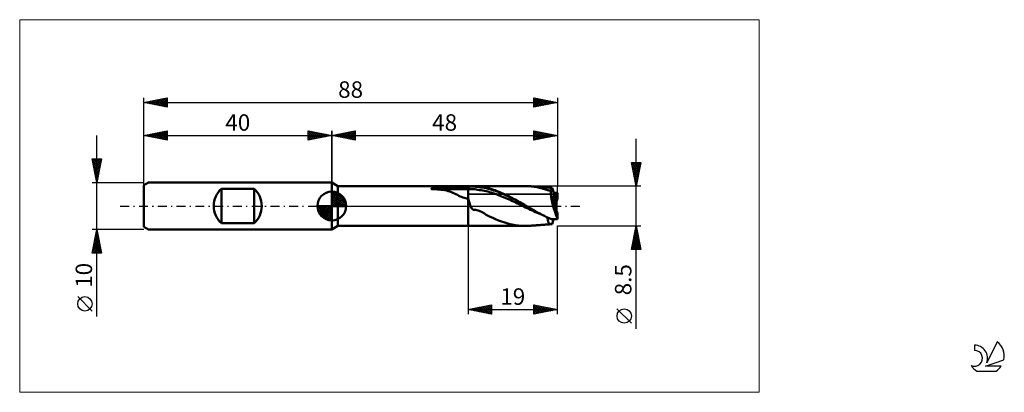
# Model space of a CAD drawing. Units: millimetres. Extents: x -26 to 183, y -40 to 40.
import ezdxf
from ezdxf.enums import TextEntityAlignment as Align

# ---------------------------------------------------------------- set-up
doc = ezdxf.new("R2010")
doc.units = ezdxf.units.MM
doc.header["$LTSCALE"] = 4.7
doc.linetypes.add('cc_dim_arrow', pattern=[0])
doc.linetypes.add('LONGDASH_DASH', pattern=[0.85, 0.4, -0.2, 0.05, -0.2])
for name, color, linetype in [('1', 4, 'CONTINUOUS'), ('2', 7, 'CONTINUOUS'), ('4', 2, 'LONGDASH_DASH'), ('CUT', 1, 'CONTINUOUS'), ('INFTOTAL', 9, 'CONTINUOUS'), ('NOCUT', 7, 'CONTINUOUS'), ('SK1', 4, 'CONTINUOUS'), ('SK2', 7, 'CONTINUOUS'), ('SK4', 2, 'LONGDASH_DASH'), ('SK6', 5, 'CONTINUOUS')]:
    doc.layers.add(name, color=color, linetype=linetype)
doc.styles.get("Standard").update_dxf_attribs({"font": 'Monospac821 BT'})

msp = doc.modelspace()

# ---------------------------------------------------------------- linework, layer by layer
at = {"color": 4, "linetype": 'cc_dim_arrow'}
for p, q in [((40, 2.98), (40.08, 3.06)), ((40, 2.55), (40.47, 3.02)), ((40, 2.98), (42.98, 0)), ((40, 2.12), (40.83, 2.95)), ((40, 1.68), (41.15, 2.84)), ((40, 1.25), (41.45, 2.7)), ((40, 2.55), (42.55, 0)), ((40, 0.82), (41.72, 2.53)), ((40, 0.38), (41.96, 2.35)), ((40, 2.12), (42.12, 0)), ((40.05, 0), (42.19, 2.14)), ((40.38, 3.04), (43.04, 0.38)), ((40.93, 2.92), (42.92, 0.93)), ((41.82, 2.46), (42.46, 1.82)), ((36.94, -0.08), (37.02, 0)), ((36.98, -0.47), (37.45, 0)), ((37.05, -0.83), (37.88, 0)), ((37.16, -1.15), (38.32, 0)), ((37.3, -1.45), (38.75, 0)), ((37.35, 0), (40, -2.65)), ((37.47, -1.72), (39.18, 0)), ((37.65, -1.96), (39.62, 0)), ((37.79, 0), (40, -2.21)), ((38.22, 0), (40, -1.78)), ((38.65, 0), (40, -1.35)), ((39.08, 0), (40, -0.92)), ((39.52, 0), (40, -0.48)), ((39.95, 0), (40, -0.05)), ((40, 1.68), (41.68, 0)), ((40, 1.25), (41.25, 0)), ((40, 0.82), (40.82, 0)), ((40, 0.38), (40.38, 0)), ((40.48, 0), (42.39, 1.91)), ((40.92, 0), (42.57, 1.66)), ((41.35, 0), (42.73, 1.38)), ((41.78, 0), (42.86, 1.08)), ((42.21, 0), (42.97, 0.75)), ((42.65, 0), (43.04, 0.39)), ((36.94, -0.02), (39.98, -3.06)), ((36.98, -0.49), (39.51, -3.02)), ((37.14, -1.08), (38.92, -2.86)), ((37.86, -2.19), (40, -0.05)), ((38.09, -2.39), (40, -0.48)), ((38.34, -2.57), (40, -0.92)), ((38.62, -2.73), (40, -1.35)), ((38.92, -2.86), (40, -1.78)), ((39.25, -2.97), (40, -2.21)), ((39.61, -3.04), (40, -2.65))]:
    msp.add_line(p, q, dxfattribs=at)
at = {"layer": '1', "color": 4, "linetype": 'CONTINUOUS', "lineweight": 50}
for p, q in [((41.3, 4.25), (40, 5)), ((40, -5), (40, 5)), ((41.3, 4.25), (69, 4.25)), ((41.3, -4.25), (41.3, 4.25)), ((63.85, 4.17), (64.41, 4.2)), ((64.41, 4.2), (64.98, 4.22)), ((64.98, 4.22), (65.55, 4.24)), ((65.55, 4.24), (66.13, 4.24)), ((66.13, 4.24), (66.71, 4.25)), ((66.71, 4.25), (67.29, 4.25)), ((67.29, 4.25), (67.87, 4.25)), ((67.87, 4.25), (68.44, 4.25)), ((69, 4.25), (68.44, 4.25)), ((69, 4.25), (69, 4.25)), ((69, 4.25), (69, 4.25)), ((69, 4.25), (69, 4.25)), ((69, 4.25), (69, 4.25)), ((69, 4.25), (69, 4.25)), ((69.15, 4.25), (69, 4.25)), ((69, -4.25), (69, 4.25)), ((69.31, 4.25), (69.15, 4.25)), ((69.47, 4.25), (69.31, 4.25)), ((69.47, 4.25), (69.64, 4.25)), ((69.64, 4.25), (69.81, 4.25)), ((69.81, 4.25), (69.97, 4.25)), ((69.97, 4.25), (70.12, 4.25)), ((70.09, 4.25), (81.13, 4.25)), ((70.25, 4.25), (70.12, 4.25)), ((70.46, 4.24), (70.25, 4.25)), ((70.7, 4.23), (70.46, 4.24)), ((70.94, 4.21), (70.7, 4.23)), ((71.18, 4.18), (70.94, 4.21)), ((81.31, 4.25), (81.15, 4.25)), ((81.47, 4.25), (81.31, 4.25)), ((81.63, 4.24), (81.47, 4.25)), ((81.79, 4.23), (81.63, 4.24)), ((81.94, 4.22), (81.79, 4.23)), ((82.1, 4.21), (81.94, 4.22)), ((82.36, 4.19), (82.1, 4.21)), ((82.19, 4.21), (82.1, 4.21)), ((82.27, 4.2), (82.19, 4.21)), ((82.36, 4.19), (82.27, 4.2)), ((82.45, 4.18), (82.36, 4.19)), ((40, 0), (40, 3.06)), ((61.17, 3.67), (61.18, 3.69)), ((61.17, 3.65), (61.17, 3.67)), ((61.18, 3.63), (61.17, 3.65)), ((61.18, 3.69), (61.19, 3.7)), ((61.2, 3.62), (61.18, 3.63)), ((61.19, 3.7), (61.21, 3.72)), ((61.22, 3.6), (61.2, 3.62)), ((61.21, 3.72), (61.23, 3.73)), ((61.25, 3.59), (61.22, 3.6)), ((61.23, 3.73), (61.26, 3.75)), ((61.29, 3.59), (61.25, 3.59)), ((61.26, 3.75), (61.28, 3.76)), ((61.28, 3.76), (61.31, 3.77)), ((61.32, 3.58), (61.29, 3.59)), ((61.31, 3.77), (61.34, 3.79)), ((61.72, 3.58), (61.32, 3.58)), ((61.32, 3.58), (69, 3.58)), ((61.34, 3.79), (61.36, 3.8)), ((61.36, 3.8), (61.39, 3.81)), ((61.39, 3.81), (61.43, 3.82)), ((61.43, 3.82), (61.46, 3.83)), ((61.46, 3.83), (61.5, 3.85)), ((61.5, 3.85), (61.53, 3.86)), ((61.53, 3.86), (61.58, 3.87)), ((61.58, 3.87), (61.62, 3.88)), ((61.62, 3.88), (61.66, 3.89)), ((61.66, 3.89), (61.71, 3.91)), ((61.71, 3.91), (61.76, 3.92)), ((62.11, 3.56), (61.72, 3.58)), ((61.76, 3.92), (61.81, 3.93)), ((61.81, 3.93), (61.86, 3.94)), ((61.86, 3.94), (61.92, 3.95)), ((61.92, 3.95), (61.98, 3.96)), ((61.98, 3.96), (62.03, 3.97)), ((62.03, 3.97), (62.09, 3.99)), ((62.09, 3.99), (62.15, 4)), ((62.5, 3.54), (62.11, 3.56)), ((62.15, 4), (62.21, 4.01)), ((62.21, 4.01), (62.27, 4.01)), ((62.27, 4.01), (62.33, 4.02)), ((62.33, 4.02), (62.39, 4.03)), ((62.39, 4.03), (62.45, 4.04)), ((62.45, 4.04), (62.51, 4.05)), ((62.88, 3.51), (62.5, 3.54)), ((62.51, 4.05), (62.57, 4.06)), ((62.57, 4.06), (62.63, 4.07)), ((62.63, 4.07), (62.69, 4.07)), ((62.69, 4.07), (62.75, 4.08)), ((62.75, 4.08), (63.29, 4.13)), ((62.75, 4.08), (69, 4.08)), ((63.27, 3.47), (62.88, 3.51)), ((63.65, 3.41), (63.27, 3.47)), ((63.29, 4.13), (63.85, 4.17)), ((64.02, 3.34), (63.65, 3.41)), ((64.38, 3.26), (64.02, 3.34)), ((64.74, 3.17), (64.38, 3.26)), ((65.1, 3.06), (64.74, 3.17)), ((65.43, 2.94), (65.1, 3.06)), ((65.76, 2.8), (65.43, 2.94)), ((66.08, 2.66), (65.76, 2.8)), ((66.4, 2.51), (66.08, 2.66)), ((66.72, 2.35), (66.4, 2.51)), ((67.03, 2.19), (66.72, 2.35)), ((67.33, 2.05), (67.03, 2.19)), ((69, 4.08), (69.39, 4.09)), ((69, 3.58), (69.35, 3.59)), ((69.35, 3.59), (69.7, 3.59)), ((69.39, 4.09), (69.77, 4.11)), ((70.05, 3.58), (69.7, 3.59)), ((69.77, 4.11), (70.16, 4.11)), ((70.4, 3.55), (70.05, 3.58)), ((70.55, 4.09), (70.16, 4.11)), ((70.75, 3.51), (70.4, 3.55)), ((70.93, 4.05), (70.55, 4.09)), ((71.1, 3.46), (70.75, 3.51)), ((71.32, 4.01), (70.93, 4.05)), ((71.45, 3.4), (71.1, 3.46)), ((71.4, 4.15), (71.18, 4.18)), ((71.71, 3.96), (71.32, 4.01)), ((71.62, 4.12), (71.4, 4.15)), ((71.79, 3.34), (71.45, 3.4)), ((71.84, 4.09), (71.62, 4.12)), ((72.09, 3.9), (71.71, 3.96)), ((72.14, 3.27), (71.79, 3.34)), ((72.06, 4.05), (71.84, 4.09)), ((72.28, 4.01), (72.06, 4.05)), ((72.48, 3.83), (72.09, 3.9)), ((72.49, 3.21), (72.14, 3.27)), ((72.51, 3.97), (72.28, 4.01)), ((72.87, 3.76), (72.48, 3.83)), ((72.84, 3.13), (72.49, 3.21)), ((72.78, 3.92), (72.51, 3.97)), ((73.11, 3.84), (72.78, 3.92)), ((73.19, 3.05), (72.84, 3.13)), ((73.25, 3.67), (72.87, 3.76)), ((73.44, 3.76), (73.11, 3.84)), ((73.54, 2.96), (73.19, 3.05)), ((73.64, 3.57), (73.25, 3.67)), ((73.75, 3.67), (73.44, 3.76)), ((73.89, 2.85), (73.54, 2.96)), ((74.02, 3.45), (73.64, 3.57)), ((74.06, 3.57), (73.75, 3.67)), ((74.24, 2.74), (73.89, 2.85)), ((74.41, 3.33), (74.02, 3.45)), ((74.39, 3.46), (74.06, 3.57)), ((74.59, 2.63), (74.24, 2.74)), ((74.73, 3.34), (74.39, 3.46)), ((74.8, 3.2), (74.41, 3.33)), ((74.94, 2.51), (74.59, 2.63)), ((75.06, 3.22), (74.73, 3.34)), ((75.18, 3.07), (74.8, 3.2)), ((75.29, 2.39), (74.94, 2.51)), ((75.39, 3.1), (75.06, 3.22)), ((75.57, 2.92), (75.18, 3.07)), ((75.64, 2.26), (75.29, 2.39)), ((75.72, 2.96), (75.39, 3.1)), ((75.96, 2.77), (75.57, 2.92)), ((75.99, 2.12), (75.64, 2.26)), ((76.05, 2.82), (75.72, 2.96)), ((76.34, 2.6), (75.96, 2.77)), ((76.34, 1.98), (75.99, 2.12)), ((76.38, 2.68), (76.05, 2.82)), ((76.73, 2.43), (76.34, 2.6)), ((76.71, 2.53), (76.38, 2.68)), ((77.04, 2.37), (76.71, 2.53)), ((77.12, 2.26), (76.73, 2.43)), ((77.38, 2.21), (77.04, 2.37)), ((77.5, 2.08), (77.12, 2.26)), ((77.71, 2.04), (77.38, 2.21)), ((82.62, 4.16), (82.36, 4.19)), ((82.54, 4.18), (82.45, 4.18)), ((82.63, 4.17), (82.54, 4.18)), ((82.89, 4.13), (82.62, 4.16)), ((82.72, 4.16), (82.63, 4.17)), ((82.81, 4.16), (82.72, 4.16)), ((82.9, 4.15), (82.81, 4.16)), ((83.15, 4.09), (82.89, 4.13)), ((82.98, 4.14), (82.9, 4.15)), ((83.06, 4.14), (82.98, 4.14)), ((83.14, 4.13), (83.06, 4.14)), ((83.22, 4.13), (83.14, 4.13)), ((83.4, 4.05), (83.15, 4.09)), ((83.31, 4.12), (83.22, 4.13)), ((83.39, 4.11), (83.31, 4.12)), ((83.47, 4.11), (83.39, 4.11)), ((83.67, 4), (83.4, 4.05)), ((83.56, 4.1), (83.47, 4.11)), ((83.64, 4.09), (83.56, 4.1)), ((83.72, 4.09), (83.64, 4.09)), ((83.93, 3.95), (83.67, 4)), ((83.81, 4.08), (83.72, 4.09)), ((83.89, 4.08), (83.81, 4.08)), ((83.98, 4.07), (83.89, 4.08)), ((84.19, 3.89), (83.93, 3.95)), ((84.07, 4.06), (83.98, 4.07)), ((84.16, 4.05), (84.07, 4.06)), ((84.26, 4.05), (84.16, 4.05)), ((84.44, 3.82), (84.19, 3.89)), ((84.33, 4.04), (84.26, 4.05)), ((84.41, 4.03), (84.33, 4.04)), ((84.49, 4.03), (84.41, 4.03)), ((84.7, 3.76), (84.44, 3.82)), ((84.57, 4.02), (84.49, 4.03)), ((84.65, 4.02), (84.57, 4.02)), ((84.73, 4.01), (84.65, 4.02)), ((84.96, 3.68), (84.7, 3.76)), ((84.8, 4), (84.73, 4.01)), ((84.88, 4), (84.8, 4)), ((84.98, 3.99), (84.88, 4)), ((85.22, 3.61), (84.96, 3.68)), ((85.09, 3.98), (84.98, 3.99)), ((85.19, 3.98), (85.09, 3.98)), ((85.29, 3.97), (85.19, 3.98)), ((85.44, 3.54), (85.22, 3.61)), ((85.36, 3.96), (85.29, 3.97)), ((85.44, 3.96), (85.36, 3.96)), ((85.51, 3.95), (85.44, 3.96)), ((85.62, 3.49), (85.44, 3.54)), ((85.58, 3.95), (85.51, 3.95)), ((85.66, 3.94), (85.58, 3.95)), ((85.76, 3.44), (85.62, 3.49)), ((85.73, 3.94), (85.66, 3.94)), ((85.8, 3.93), (85.73, 3.94)), ((85.9, 3.4), (85.76, 3.44)), ((85.87, 3.93), (85.8, 3.93)), ((85.99, 3.92), (85.87, 3.93)), ((86.03, 3.35), (85.9, 3.4)), ((86.1, 3.91), (85.99, 3.92)), ((86.17, 3.31), (86.03, 3.35)), ((86.21, 3.9), (86.1, 3.91)), ((86.3, 3.26), (86.17, 3.31)), ((86.32, 3.9), (86.21, 3.9)), ((86.43, 3.21), (86.3, 3.26)), ((86.43, 3.89), (86.32, 3.9)), ((86.53, 3.88), (86.43, 3.89)), ((86.56, 3.16), (86.43, 3.21)), ((86.63, 3.87), (86.53, 3.88)), ((86.56, 3.16), (86.57, 3.27)), ((86.57, 3.27), (86.59, 3.37)), ((86.59, 3.37), (86.6, 3.46)), ((86.6, 3.46), (86.63, 3.54)), ((86.74, 3.87), (86.63, 3.87)), ((86.63, 3.54), (86.65, 3.61)), ((86.65, 3.61), (86.68, 3.68)), ((86.68, 3.68), (86.71, 3.73)), ((86.71, 3.73), (86.75, 3.77)), ((86.76, 3.87), (86.74, 3.87)), ((86.75, 3.77), (86.78, 3.81)), ((86.78, 3.86), (86.76, 3.87)), ((86.8, 3.86), (86.78, 3.86)), ((86.78, 3.81), (86.82, 3.83)), ((86.82, 3.86), (86.8, 3.86)), ((86.85, 3.85), (86.82, 3.86)), ((86.82, 3.83), (86.87, 3.85)), ((86.87, 3.85), (86.85, 3.85)), ((87.29, 2.49), (86.87, 3.85)), ((87.19, 2.82), (88, 2.82)), ((87.8, 0.85), (87.29, 2.48)), ((88, 1.69), (88, 2.82)), ((40, 0), (36.94, 0)), ((40, 0), (43.06, 0)), ((40, -3.06), (40, 0)), ((67.61, 1.92), (67.33, 2.05)), ((67.88, 1.81), (67.61, 1.92)), ((68.16, 1.72), (67.88, 1.81)), ((68.43, 1.65), (68.16, 1.72)), ((68.71, 1.6), (68.43, 1.65)), ((69, 1.59), (68.71, 1.6)), ((69.08, 1.36), (69, 1.59)), ((69, 1.59), (69, 1.59)), ((69, 1.59), (69, 1.59)), ((69, 1.59), (69, 1.59)), ((69, 1.59), (69, 1.59)), ((69, 1.59), (69, 1.59)), ((69, 1.59), (69, 1.59)), ((69, -4.25), (69, 1.59)), ((69.15, 1.13), (69.08, 1.36)), ((69.23, 0.9), (69.15, 1.13)), ((69.3, 0.67), (69.23, 0.9)), ((69.38, 0.43), (69.3, 0.67)), ((69.46, 0.21), (69.38, 0.43)), ((69.54, 0), (69.46, 0.21)), ((69.7, -0.37), (69.54, 0)), ((76.68, 1.84), (76.34, 1.98)), ((77.03, 1.69), (76.68, 1.84)), ((77.38, 1.54), (77.03, 1.69)), ((77.73, 1.38), (77.38, 1.54)), ((77.89, 1.89), (77.5, 2.08)), ((78.04, 1.88), (77.71, 2.04)), ((78.08, 1.23), (77.73, 1.38)), ((78.28, 1.7), (77.89, 1.89)), ((78.36, 1.71), (78.04, 1.88)), ((78.43, 1.06), (78.08, 1.23)), ((78.66, 1.49), (78.28, 1.7)), ((78.68, 1.53), (78.36, 1.71)), ((78.78, 0.9), (78.43, 1.06)), ((79.05, 1.29), (78.66, 1.49)), ((79.01, 1.35), (78.68, 1.53)), ((79.13, 0.73), (78.78, 0.9)), ((79.34, 1.17), (79.01, 1.35)), ((79.43, 1.09), (79.05, 1.29)), ((79.48, 0.56), (79.13, 0.73)), ((79.67, 0.99), (79.34, 1.17)), ((79.82, 0.88), (79.43, 1.09)), ((79.83, 0.4), (79.48, 0.56)), ((80, 0.8), (79.67, 0.99)), ((80.21, 0.67), (79.82, 0.88)), ((80.18, 0.23), (79.83, 0.4)), ((80.33, 0.62), (80, 0.8)), ((80.53, 0.06), (80.18, 0.23)), ((80.59, 0.46), (80.21, 0.67)), ((80.66, 0.43), (80.33, 0.62)), ((80.88, -0.12), (80.53, 0.06)), ((80.98, 0.24), (80.59, 0.46)), ((80.98, 0.24), (80.66, 0.43)), ((80.98, 0.24), (80.98, 0.24)), ((81.05, 0.2), (80.98, 0.24)), ((80.98, 0.24), (80.98, 0.24)), ((80.98, 0.24), (80.98, 0.24)), ((81.12, 0.16), (81.05, 0.2)), ((81.19, 0.12), (81.12, 0.16)), ((81.26, 0.08), (81.19, 0.12)), ((81.33, 0.04), (81.26, 0.08)), ((81.4, 0), (81.33, 0.04)), ((81.87, -0.28), (81.4, 0)), ((87.54, 1.69), (88, 1.69)), ((87.54, 1.69), (87.8, 1.69)), ((87.8, 0.85), (87.8, 1.69)), ((87.8, -0.97), (87.8, 0.85)), ((69.88, -0.63), (69.7, -0.37)), ((70.1, -0.8), (69.88, -0.63)), ((70.66, -0.83), (70.1, -0.8)), ((71.35, -1), (70.66, -0.83)), ((71.98, -1.28), (71.35, -1)), ((72.46, -1.58), (71.98, -1.28)), ((72.86, -1.85), (72.46, -1.58)), ((73.27, -2.09), (72.86, -1.85)), ((73.7, -2.29), (73.27, -2.09)), ((81.23, -0.29), (80.88, -0.12)), ((81.57, -0.46), (81.23, -0.29)), ((81.92, -0.62), (81.57, -0.46)), ((82.36, -0.55), (81.87, -0.28)), ((82.27, -0.79), (81.92, -0.62)), ((82.62, -0.95), (82.27, -0.79)), ((82.84, -0.82), (82.36, -0.55)), ((82.97, -1.12), (82.62, -0.95)), ((83.31, -1.09), (82.84, -0.82)), ((83.32, -1.28), (82.97, -1.12)), ((83.79, -1.36), (83.31, -1.09)), ((83.67, -1.44), (83.32, -1.28)), ((84.02, -1.59), (83.67, -1.44)), ((84.27, -1.62), (83.79, -1.36)), ((84.37, -1.74), (84.02, -1.59)), ((84.75, -1.87), (84.27, -1.62)), ((84.72, -1.89), (84.37, -1.74)), ((85.07, -2.03), (84.72, -1.89)), ((85.23, -2.11), (84.75, -1.87)), ((87.97, -2.52), (87.97, -1.38)), ((88, -2.82), (88, -1.69)), ((74.23, -2.51), (73.7, -2.29)), ((74.84, -2.79), (74.23, -2.51)), ((75.48, -3.06), (74.84, -2.79)), ((76.12, -3.31), (75.48, -3.06)), ((76.57, -3.46), (76.12, -3.31)), ((77.02, -3.6), (76.57, -3.46)), ((77.45, -3.73), (77.02, -3.6)), ((77.89, -3.85), (77.45, -3.73)), ((78.31, -3.94), (77.89, -3.85)), ((78.66, -4.01), (78.31, -3.94)), ((79.01, -4.07), (78.66, -4.01)), ((79.35, -4.13), (79.01, -4.07)), ((79.68, -4.17), (79.35, -4.13)), ((80.02, -4.2), (79.68, -4.17)), ((82.3, -4.2), (82.4, -4.19)), ((82.4, -4.19), (82.5, -4.18)), ((82.5, -4.18), (82.6, -4.17)), ((82.6, -4.17), (82.7, -4.17)), ((82.7, -4.17), (82.8, -4.16)), ((82.8, -4.16), (82.9, -4.15)), ((82.9, -4.15), (82.96, -4.15)), ((82.96, -4.15), (83.02, -4.14)), ((83.02, -4.14), (83.09, -4.14)), ((83.09, -4.14), (83.15, -4.13)), ((83.15, -4.13), (83.24, -4.12)), ((83.24, -4.12), (83.34, -4.12)), ((83.34, -4.12), (83.43, -4.11)), ((83.43, -4.11), (83.52, -4.1)), ((83.52, -4.1), (83.61, -4.1)), ((83.61, -4.1), (83.71, -4.09)), ((83.71, -4.09), (83.8, -4.08)), ((83.8, -4.08), (83.89, -4.08)), ((83.89, -4.08), (83.97, -4.07)), ((83.97, -4.07), (84.04, -4.06)), ((84.04, -4.06), (84.12, -4.06)), ((84.12, -4.06), (84.19, -4.05)), ((84.19, -4.05), (84.28, -4.04)), ((84.28, -4.04), (84.37, -4.04)), ((84.37, -4.04), (84.45, -4.03)), ((84.45, -4.03), (84.54, -4.02)), ((84.54, -4.02), (84.62, -4.02)), ((84.62, -4.02), (84.71, -4.01)), ((84.71, -4.01), (84.8, -4.01)), ((84.8, -4.01), (84.88, -4)), ((84.88, -4), (84.97, -3.99)), ((84.97, -3.99), (85.06, -3.99)), ((85.06, -3.99), (85.15, -3.98)), ((85.15, -3.98), (85.24, -3.97)), ((85.71, -2.35), (85.23, -2.11)), ((85.24, -3.97), (85.32, -3.97)), ((85.32, -3.97), (85.4, -3.96)), ((85.4, -3.96), (85.48, -3.96)), ((85.48, -3.96), (85.56, -3.95)), ((85.56, -3.95), (85.64, -3.94)), ((85.64, -3.94), (85.72, -3.94)), ((86.22, -2.59), (85.71, -2.35)), ((85.72, -3.94), (85.8, -3.93)), ((85.8, -3.93), (85.87, -3.93)), ((85.87, -3.93), (85.97, -3.92)), ((85.92, -2.63), (85.92, -2.46)), ((85.93, -2.79), (85.92, -2.63)), ((85.95, -2.94), (85.93, -2.79)), ((85.97, -3.08), (85.95, -2.94)), ((86, -3.22), (85.97, -3.08)), ((85.97, -3.92), (86.07, -3.91)), ((86.04, -3.34), (86, -3.22)), ((86.08, -3.44), (86.04, -3.34)), ((86.07, -3.91), (86.17, -3.91)), ((86.13, -3.54), (86.08, -3.44)), ((86.19, -3.62), (86.13, -3.54)), ((86.17, -3.91), (86.27, -3.9)), ((86.25, -3.69), (86.19, -3.62)), ((86.73, -2.82), (86.22, -2.59)), ((86.32, -3.75), (86.25, -3.69)), ((86.27, -3.9), (86.39, -3.89)), ((86.39, -3.8), (86.32, -3.75)), ((86.47, -3.84), (86.39, -3.8)), ((86.39, -3.89), (86.51, -3.88)), ((86.56, -3.86), (86.47, -3.84)), ((86.51, -3.88), (86.62, -3.88)), ((86.65, -3.87), (86.56, -3.86)), ((86.62, -3.88), (86.74, -3.87)), ((86.65, -3.87), (86.74, -3.87)), ((86.73, -2.82), (88, -2.82)), ((86.74, -3.87), (86.76, -3.87)), ((86.76, -3.87), (86.78, -3.86)), ((86.78, -3.86), (86.8, -3.86)), ((86.8, -3.86), (86.82, -3.86)), ((86.82, -3.86), (86.85, -3.85)), ((86.85, -3.85), (86.87, -3.85)), ((86.87, -3.85), (87.19, -2.82)), ((40, -5), (41.3, -4.25)), ((41.3, -4.25), (69, -4.25)), ((69, -4.25), (69.15, -4.25)), ((69, -4.25), (69, -4.25)), ((69, -4.25), (69, -4.25)), ((69, -4.25), (69, -4.25)), ((69, -4.25), (69, -4.25)), ((69, -4.25), (69, -4.25)), ((69.15, -4.25), (69.31, -4.25)), ((69.31, -4.25), (69.47, -4.25)), ((69.64, -4.25), (69.47, -4.25)), ((69.81, -4.25), (69.64, -4.25)), ((69.97, -4.25), (69.81, -4.25)), ((70.12, -4.25), (69.97, -4.25)), ((70.09, -4.25), (81.13, -4.25)), ((80.35, -4.23), (80.02, -4.2)), ((80.67, -4.24), (80.35, -4.23)), ((80.94, -4.25), (80.67, -4.24)), ((81.2, -4.25), (80.94, -4.25)), ((81.2, -4.25), (81.35, -4.25)), ((81.35, -4.25), (81.5, -4.24)), ((81.5, -4.24), (81.65, -4.24)), ((81.65, -4.24), (81.8, -4.23)), ((81.8, -4.23), (81.95, -4.22)), ((81.95, -4.22), (82.1, -4.21)), ((82.1, -4.21), (82.2, -4.2)), ((82.2, -4.2), (82.3, -4.2))]:
    msp.add_line(p, q, dxfattribs=at)
for start, end in [(90, 180), (0, 90), (180, 270), (270, 0)]:
    msp.add_arc((40, 0), 3.06, start, end, dxfattribs=at)
for centre, major_axis, ratio, start_param, end_param in [((88.11, 0), (-1.22, 4.24), 0.223764, 0.669405, 2.140752), ((88.11, 0), (-0.73, 2.54), 0.223764, 0.159105, 2.080018), ((88.11, 0), (0.73, 2.54), 0.223764, 1.061575, 1.246647), ((88, 0), (0.17, 2.55), 0.057759, 0.84973, 1.00101), ((88, 0), (-0.17, 2.55), 0.057759, 2.140583, 2.291862), ((88, 0), (-0.28, 4.25), 0.057759, 2.201315, 2.29186)]:
    msp.add_ellipse(centre, major_axis=major_axis, ratio=ratio, start_param=start_param, end_param=end_param, dxfattribs=at)
at = {"layer": '2', "color": 7, "linetype": 'CONTINUOUS', "lineweight": 25}
for p, q in [((40, 0), (40, 16)), ((40, 15), (45, 16)), ((40, 15), (88, 15)), ((45, 14), (40, 15)), ((40.13, 14.97), (40.19, 15.04)), ((40.23, 15.05), (40.34, 14.93)), ((40.48, 14.9), (40.72, 15.14)), ((40.58, 15.12), (40.87, 14.83)), ((40.83, 14.83), (41.25, 15.25)), ((40.94, 15.19), (41.4, 14.72)), ((41.19, 14.76), (41.78, 15.36)), ((41.29, 15.26), (41.93, 14.61)), ((41.54, 14.69), (42.31, 15.46)), ((41.64, 15.33), (42.46, 14.51)), ((41.89, 14.62), (42.84, 15.57)), ((42, 15.4), (42.99, 14.4)), ((42.25, 14.55), (43.37, 15.67)), ((42.35, 15.47), (43.52, 14.3)), ((42.6, 14.48), (43.9, 15.78)), ((42.7, 15.54), (44.05, 14.19)), ((42.95, 14.41), (44.43, 15.89)), ((43.06, 15.61), (44.58, 14.08)), ((43.31, 14.34), (44.96, 15.99)), ((43.41, 15.68), (45, 14.09)), ((43.66, 14.27), (45, 15.61)), ((43.76, 15.75), (45, 14.52)), ((44.01, 14.2), (45, 15.18)), ((44.12, 15.82), (45, 14.94)), ((44.37, 14.13), (45, 14.76)), ((44.47, 15.89), (45, 15.36)), ((44.82, 15.96), (45, 15.79)), ((45, 16), (45, 14)), ((83, 14), (83, 16)), ((83, 16), (88, 15)), ((83, 15.97), (84.64, 14.33)), ((83, 15.62), (83.31, 15.94)), ((83, 15.2), (83.67, 15.87)), ((83, 14.78), (84.02, 15.8)), ((83, 14.35), (84.37, 15.73)), ((83, 15.55), (84.29, 14.26)), ((83, 15.12), (83.94, 14.19)), ((88, 15), (83, 14)), ((83, 14.7), (83.58, 14.12)), ((83.09, 14.02), (84.73, 15.65)), ((83.5, 15.9), (85, 14.4)), ((83.62, 14.12), (85.08, 15.58)), ((84.03, 15.79), (85.35, 14.47)), ((84.15, 14.23), (85.43, 15.51)), ((84.56, 15.69), (85.7, 14.54)), ((84.68, 14.34), (85.79, 15.44)), ((85.09, 15.58), (86.06, 14.61)), ((85.21, 14.44), (86.14, 15.37)), ((85.62, 15.48), (86.41, 14.68)), ((85.74, 14.55), (86.49, 15.3)), ((86.15, 15.37), (86.77, 14.75)), ((86.27, 14.65), (86.85, 15.23)), ((86.68, 15.26), (87.12, 14.82)), ((86.8, 14.76), (87.2, 15.16)), ((87.21, 15.16), (87.47, 14.89)), ((87.33, 14.87), (87.56, 15.09)), ((87.74, 15.05), (87.83, 14.97)), ((87.86, 14.97), (87.91, 15.02)), ((88, 16), (88, 4.25)), ((44.72, 14.06), (45, 14.33)), ((83, 14.28), (83.23, 14.05)), ((104.74, -26.09), (104.74, 14.25)), ((104.74, 4.25), (103.74, 9.25)), ((103.74, 9.25), (105.74, 9.25)), ((103.74, 9.23), (105.4, 7.57)), ((103.79, 9.01), (104.02, 9.25)), ((103.85, 8.7), (105.33, 7.22)), ((103.86, 8.66), (104.45, 9.25)), ((103.93, 8.3), (104.87, 9.25)), ((104, 7.95), (105.3, 9.25)), ((104.07, 7.6), (105.72, 9.25)), ((104.14, 7.24), (105.64, 8.74)), ((104.15, 9.25), (105.47, 7.93)), ((104.57, 9.25), (105.54, 8.28)), ((105.74, 9.25), (104.74, 4.25)), ((105, 9.25), (105.61, 8.63)), ((105.42, 9.25), (105.68, 8.99)), ((103.95, 8.17), (105.26, 6.86)), ((104.06, 7.64), (105.19, 6.51)), ((104.17, 7.11), (105.12, 6.16)), ((104.21, 6.89), (105.53, 8.21)), ((104.27, 6.58), (105.05, 5.8)), ((104.28, 6.54), (105.42, 7.68)), ((104.35, 6.18), (105.32, 7.15)), ((104.42, 5.83), (105.21, 6.62)), ((105.74, 4.25), (88, 4.25)), ((104.38, 6.05), (104.98, 5.45)), ((104.48, 5.52), (104.91, 5.1)), ((104.49, 5.48), (105.11, 6.09)), ((104.56, 5.12), (105, 5.56)), ((104.59, 4.99), (104.84, 4.74)), ((104.63, 4.77), (104.89, 5.03)), ((104.7, 4.42), (104.79, 4.5)), ((104.7, 4.46), (104.77, 4.39)), ((69, -4.25), (69, -23)), ((88, -4.25), (105.74, -4.25)), ((88, -23), (88, -4.25)), ((103.74, -9.25), (104.74, -4.25)), ((104.19, -6.97), (105.1, -6.07)), ((104.3, -6.44), (105.03, -5.71)), ((104.34, -6.22), (105.33, -7.2)), ((104.4, -5.91), (104.96, -5.36)), ((104.41, -5.87), (105.22, -6.67)), ((104.49, -5.51), (105.12, -6.14)), ((104.51, -5.38), (104.89, -5.01)), ((104.56, -5.16), (105.01, -5.61)), ((104.62, -4.85), (104.82, -4.65)), ((104.63, -4.81), (104.9, -5.08)), ((104.7, -4.45), (104.8, -4.55)), ((104.72, -4.32), (104.75, -4.3)), ((104.74, -4.25), (105.74, -9.25)), ((103.77, -9.1), (105.38, -7.48)), ((103.87, -8.56), (105.31, -7.13)), ((103.92, -8.34), (104.83, -9.25)), ((103.98, -8.03), (105.24, -6.77)), ((103.99, -7.99), (105.25, -9.25)), ((104.04, -9.25), (105.45, -7.83)), ((104.06, -7.63), (105.68, -9.25)), ((104.09, -7.5), (105.17, -6.42)), ((104.13, -7.28), (105.65, -8.8)), ((104.2, -6.93), (105.54, -8.26)), ((104.27, -6.57), (105.43, -7.73)), ((104.46, -9.25), (105.52, -8.19)), ((105.74, -9.25), (103.74, -9.25)), ((103.78, -9.05), (103.98, -9.25)), ((103.85, -8.69), (104.4, -9.25)), ((104.89, -9.25), (105.6, -8.54)), ((105.31, -9.25), (105.67, -8.89)), ((105.73, -9.25), (105.74, -9.25)), ((69, -22), (74, -21)), ((69, -22), (88, -22)), ((74, -23), (69, -22)), ((69.18, -21.96), (69.27, -22.05)), ((69.26, -22.05), (69.39, -21.92)), ((69.53, -21.89), (69.8, -22.16)), ((69.61, -22.12), (69.92, -21.82)), ((69.88, -21.82), (70.33, -22.27)), ((69.97, -22.19), (70.45, -21.71)), ((70.24, -21.75), (70.86, -22.37)), ((70.32, -22.26), (70.98, -21.6)), ((70.59, -21.68), (71.39, -22.48)), ((70.68, -22.34), (71.51, -21.5)), ((70.94, -21.61), (71.92, -22.58)), ((71.03, -22.41), (72.04, -21.39)), ((71.3, -21.54), (72.45, -22.69)), ((71.38, -22.48), (72.57, -21.29)), ((71.65, -21.47), (72.98, -22.8)), ((71.74, -22.55), (73.1, -21.18)), ((72.01, -21.4), (73.51, -22.9)), ((72.09, -22.62), (73.63, -21.07)), ((72.36, -21.33), (74, -22.97)), ((72.44, -22.69), (74, -21.13)), ((72.71, -21.26), (74, -22.54)), ((72.8, -22.76), (74, -21.56)), ((73.07, -21.19), (74, -22.12)), ((73.15, -22.83), (74, -21.98)), ((73.42, -21.12), (74, -21.7)), ((73.5, -22.9), (74, -22.4)), ((73.77, -21.05), (74, -21.27)), ((73.86, -22.97), (74, -22.83)), ((74, -21), (74, -23)), ((83, -23), (83, -21)), ((83, -21), (88, -22)), ((83, -21.04), (83.03, -21.01)), ((83, -21.46), (83.39, -21.08)), ((83, -21.89), (83.74, -21.15)), ((83, -22.31), (84.09, -21.22)), ((83, -22.74), (84.45, -21.29)), ((83, -21.36), (84.36, -22.73)), ((83, -21.79), (84.01, -22.8)), ((88, -22), (83, -23)), ((83, -22.21), (83.66, -22.87)), ((83, -22.64), (83.3, -22.94)), ((83.08, -21.02), (84.72, -22.66)), ((83.2, -22.96), (84.8, -21.36)), ((83.61, -21.12), (85.07, -22.59)), ((83.73, -22.85), (85.15, -21.43)), ((84.14, -21.23), (85.43, -22.51)), ((84.26, -22.75), (85.51, -21.5)), ((84.67, -21.33), (85.78, -22.44)), ((84.79, -22.64), (85.86, -21.57)), ((85.2, -21.44), (86.13, -22.37)), ((85.32, -22.54), (86.22, -21.64)), ((85.73, -21.55), (86.49, -22.3)), ((85.85, -22.43), (86.57, -21.71)), ((86.26, -21.65), (86.84, -22.23)), ((86.38, -22.32), (86.92, -21.78)), ((86.79, -21.76), (87.19, -22.16)), ((86.91, -22.22), (87.28, -21.86)), ((87.32, -21.86), (87.55, -22.09)), ((87.44, -22.11), (87.63, -21.93)), ((87.85, -21.97), (87.9, -22.02)), ((87.97, -22.01), (87.98, -22)), ((103.74, -24.92), (100.67, -21.86))]:
    msp.add_line(p, q, dxfattribs=at)
msp.add_circle((102.21, -23.39), 1.53, dxfattribs=at)
at = {"layer": '4', "color": 2, "linetype": 'LONGDASH_DASH', "lineweight": 25}
msp.add_line((40, 0), (88, 0), dxfattribs=at)
at = {"layer": 'CUT', "color": 1, "linetype": 'CONTINUOUS', "lineweight": 25}
for p, q in [((88, 4.25), (69, 4.25)), ((69, 4.25), (69, 2.55)), ((88, 2.55), (88, 4.25)), ((69, 2.55), (88, 2.55))]:
    msp.add_line(p, q, dxfattribs=at)
at = {"layer": 'INFTOTAL', "color": 9, "linetype": 'CONTINUOUS', "lineweight": 18}
for p, q in [((130.9, 39.6), (-26.4, 39.6)), ((-26.4, 39.6), (-26.4, -39.6)), ((130.9, -39.6), (130.9, 39.6)), ((-26.4, -39.6), (130.9, -39.6))]:
    msp.add_line(p, q, dxfattribs=at)
at = {"layer": 'NOCUT', "color": 7, "linetype": 'CONTINUOUS', "lineweight": 25}
for p, q in [((41.3, 4.25), (40, 5)), ((40, 5), (40, 0)), ((69, 4.25), (41.3, 4.25)), ((69, 2.55), (69, 4.25)), ((69, 4.25), (69, 4.25)), ((87.8, 2.55), (69, 2.55)), ((87.8, 0), (87.8, 2.55)), ((40, 0), (87.8, 0))]:
    msp.add_line(p, q, dxfattribs=at)
at = {"layer": 'SK1', "color": 4, "linetype": 'CONTINUOUS', "lineweight": 50}
for p, q in [((1, 5), (0, 4.42)), ((0, 4.42), (0, -4.42)), ((40, 5), (1, 5)), ((16.5, -3.67), (16.5, 3.67)), ((16.5, 3.67), (23.5, 3.67)), ((23.5, 3.67), (23.5, -3.67)), ((23.5, -3.67), (16.5, -3.67)), ((0, -4.42), (1, -5)), ((1, -5), (40, -5))]:
    msp.add_line(p, q, dxfattribs=at)
for centre, start, end in [((19.9, 0), 132.8436, 227.1564), ((20.1, 0), 312.8436, 47.1564)]:
    msp.add_arc(centre, 5, start, end, dxfattribs=at)
at = {"layer": 'SK2', "color": 7, "linetype": 'CONTINUOUS', "lineweight": 25}
for p, q in [((0, 0), (0, 23)), ((0, 22), (5, 23)), ((0, 22), (88, 22)), ((5, 21), (0, 22)), ((0.05, 21.99), (0.07, 22.01)), ((0.22, 22.04), (0.33, 21.93)), ((0.4, 21.92), (0.6, 22.12)), ((0.57, 22.11), (0.86, 21.83)), ((0.75, 21.85), (1.13, 22.23)), ((0.92, 22.18), (1.39, 21.72)), ((1.11, 21.78), (1.66, 22.33)), ((1.28, 22.26), (1.92, 21.62)), ((1.46, 21.71), (2.19, 22.44)), ((1.63, 22.33), (2.45, 21.51)), ((1.82, 21.64), (2.72, 22.54)), ((1.98, 22.4), (2.98, 21.4)), ((2.17, 21.57), (3.25, 22.65)), ((2.34, 22.47), (3.51, 21.3)), ((2.52, 21.5), (3.78, 22.76)), ((2.69, 22.54), (4.04, 21.19)), ((2.88, 21.42), (4.31, 22.86)), ((3.05, 22.61), (4.57, 21.09)), ((3.23, 21.35), (4.84, 22.97)), ((3.4, 22.68), (5, 21.08)), ((3.58, 21.28), (5, 22.7)), ((3.75, 22.75), (5, 21.5)), ((3.94, 21.21), (5, 22.28)), ((4.11, 22.82), (5, 21.93)), ((4.29, 21.14), (5, 21.85)), ((4.46, 22.89), (5, 22.35)), ((4.64, 21.07), (5, 21.43)), ((4.81, 22.96), (5, 22.78)), ((5, 23), (5, 21)), ((5, 21), (5, 21)), ((83, 21), (83, 23)), ((83, 23), (88, 22)), ((83, 22.84), (83.14, 22.97)), ((83, 22.41), (83.49, 22.9)), ((83, 21.99), (83.84, 22.83)), ((83, 21.56), (84.2, 22.76)), ((83, 22.76), (84.47, 21.29)), ((83, 21.14), (84.55, 22.69)), ((83, 22.34), (84.11, 21.22)), ((88, 22), (83, 21)), ((83, 21.91), (83.76, 21.15)), ((83, 21.49), (83.41, 21.08)), ((83, 21.06), (83.05, 21.01)), ((83.23, 22.95), (84.82, 21.36)), ((83.36, 21.07), (84.9, 22.62)), ((83.76, 22.85), (85.17, 21.43)), ((83.89, 21.18), (85.26, 22.55)), ((84.29, 22.74), (85.53, 21.51)), ((84.42, 21.28), (85.61, 22.48)), ((84.82, 22.64), (85.88, 21.58)), ((84.95, 21.39), (85.96, 22.41)), ((85.35, 22.53), (86.24, 21.65)), ((85.48, 21.5), (86.32, 22.34)), ((85.88, 22.42), (86.59, 21.72)), ((86.01, 21.6), (86.67, 22.27)), ((86.41, 22.32), (86.94, 21.79)), ((86.54, 21.71), (87.03, 22.19)), ((86.94, 22.21), (87.3, 21.86)), ((87.07, 21.81), (87.38, 22.12)), ((87.47, 22.11), (87.65, 21.93)), ((87.6, 21.92), (87.73, 22.05)), ((88, 23), (88, 4.25)), ((-10, -23.48), (-10, 15)), ((0, 4.08), (0, 16)), ((0, 15), (5, 16)), ((0, 15), (40, 15)), ((5, 14), (0, 15)), ((0.04, 15.01), (0.06, 14.99)), ((0.22, 14.96), (0.34, 15.07)), ((0.39, 15.08), (0.59, 14.88)), ((0.58, 14.88), (0.87, 15.17)), ((0.75, 15.15), (1.12, 14.78)), ((0.93, 14.81), (1.4, 15.28)), ((1.1, 15.22), (1.65, 14.67)), ((1.29, 14.74), (1.93, 15.39)), ((1.45, 15.29), (2.18, 14.56)), ((1.64, 14.67), (2.46, 15.49)), ((1.81, 15.36), (2.71, 14.46)), ((1.99, 14.6), (2.99, 15.6)), ((2.16, 15.43), (3.24, 14.35)), ((2.35, 14.53), (3.52, 15.7)), ((2.52, 15.5), (3.77, 14.25)), ((2.7, 14.46), (4.05, 15.81)), ((2.87, 15.57), (4.3, 14.14)), ((3.05, 14.39), (4.58, 15.92)), ((3.22, 15.64), (4.83, 14.03)), ((3.41, 14.32), (5, 15.91)), ((3.58, 15.72), (5, 14.29)), ((3.76, 14.25), (5, 15.49)), ((3.93, 15.79), (5, 14.72)), ((4.11, 14.18), (5, 15.06)), ((4.28, 15.86), (5, 15.14)), ((4.64, 15.93), (5, 15.56)), ((4.99, 16), (5, 15.99)), ((5, 16), (5, 14)), ((35, 14), (35, 16)), ((35, 16), (40, 15)), ((35, 15.79), (35.18, 15.96)), ((35, 15.36), (35.53, 15.89)), ((35, 14.94), (35.88, 15.82)), ((35, 14.52), (36.24, 15.75)), ((35, 14.09), (36.59, 15.68)), ((35, 15.61), (36.34, 14.27)), ((35, 15.18), (35.99, 14.2)), ((40, 15), (35, 14)), ((35, 14.76), (35.63, 14.13)), ((35.04, 15.99), (36.69, 14.34)), ((35.42, 14.08), (36.94, 15.61)), ((35.57, 15.89), (37.05, 14.41)), ((35.95, 14.19), (37.3, 15.54)), ((36.1, 15.78), (37.4, 14.48)), ((36.48, 14.3), (37.65, 15.47)), ((36.63, 15.67), (37.75, 14.55)), ((37.01, 14.4), (38, 15.4)), ((37.16, 15.57), (38.11, 14.62)), ((37.54, 14.51), (38.36, 15.33)), ((37.69, 15.46), (38.46, 14.69)), ((38.07, 14.61), (38.71, 15.26)), ((38.22, 15.36), (38.81, 14.76)), ((38.6, 14.72), (39.06, 15.19)), ((38.75, 15.25), (39.17, 14.83)), ((39.13, 14.83), (39.42, 15.12)), ((39.28, 15.14), (39.52, 14.9)), ((39.66, 14.93), (39.77, 15.05)), ((39.81, 15.04), (39.87, 14.97)), ((40, 16), (40, 5)), ((4.47, 14.11), (5, 14.64)), ((4.82, 14.04), (5, 14.21)), ((35, 14.33), (35.28, 14.06)), ((-10, 5), (-11, 10)), ((-11, 10), (-9, 10)), ((-10.95, 9.76), (-9.37, 8.17)), ((-10.94, 9.72), (-10.67, 10)), ((-10.87, 9.37), (-10.25, 10)), ((-10.85, 9.23), (-9.44, 7.82)), ((-10.8, 9.02), (-9.82, 10)), ((-10.77, 10), (-9.29, 8.53)), ((-10.74, 8.7), (-9.51, 7.47)), ((-10.73, 8.66), (-9.4, 10)), ((-10.66, 8.31), (-9.01, 9.97)), ((-10.59, 7.96), (-9.11, 9.44)), ((-10.52, 7.6), (-9.22, 8.91)), ((-10.34, 10), (-9.22, 8.88)), ((-9, 10), (-10, 5)), ((-9.92, 10), (-9.15, 9.23)), ((-9.5, 10), (-9.08, 9.59)), ((-9.07, 10), (-9.01, 9.94)), ((-10.63, 8.17), (-9.58, 7.11)), ((-10.53, 7.64), (-9.65, 6.76)), ((-10.45, 7.25), (-9.33, 8.37)), ((-10.42, 7.11), (-9.72, 6.4)), ((-10.38, 6.9), (-9.43, 7.84)), ((-10.32, 6.58), (-9.79, 6.05)), ((-10.31, 6.54), (-9.54, 7.31)), ((-10.24, 6.19), (-9.64, 6.78)), ((-11, 5), (0, 5)), ((-10.21, 6.05), (-9.86, 5.7)), ((-10.17, 5.84), (-9.75, 6.25)), ((-10.1, 5.48), (-9.86, 5.72)), ((-10.1, 5.52), (-9.93, 5.34)), ((-10.03, 5.13), (-9.96, 5.19)), ((-10, -5), (-11, -5)), ((-11, -10), (-10, -5)), ((-10.33, -6.63), (-9.78, -6.08)), ((-10.22, -6.1), (-9.85, -5.73)), ((-10.22, -6.12), (-9.66, -6.68)), ((-10.15, -5.77), (-9.77, -6.15)), ((-10.11, -5.57), (-9.92, -5.38)), ((-10.08, -5.41), (-9.88, -5.62)), ((-10.01, -5.04), (-10, -5.02)), ((-10.01, -5.06), (-9.98, -5.09)), ((0, -5), (-10, -5)), ((-10, -5), (-9, -10)), ((-10.96, -9.81), (-9.36, -8.21)), ((-10.86, -9.28), (-9.43, -7.85)), ((-10.75, -8.75), (-9.5, -7.5)), ((-10.65, -8.24), (-9.03, -9.86)), ((-10.64, -8.22), (-9.57, -7.14)), ((-10.58, -7.89), (-9.13, -9.33)), ((-10.54, -7.69), (-9.64, -6.79)), ((-10.51, -7.53), (-9.24, -8.8)), ((-10.44, -7.18), (-9.35, -8.27)), ((-10.43, -7.16), (-9.71, -6.44)), ((-10.37, -6.83), (-9.45, -7.74)), ((-10.29, -6.47), (-9.56, -7.21)), ((-9, -10), (-11, -10)), ((-10.93, -9.66), (-10.59, -10)), ((-10.86, -9.3), (-10.16, -10)), ((-10.79, -8.95), (-9.74, -10)), ((-10.73, -10), (-9.29, -8.56)), ((-10.72, -8.59), (-9.31, -10)), ((-10.31, -10), (-9.22, -8.91)), ((-9.88, -10), (-9.15, -9.27)), ((-9.46, -10), (-9.08, -9.62)), ((-9.03, -10), (-9.01, -9.97)), ((-11, -22.33), (-14.06, -19.27))]:
    msp.add_line(p, q, dxfattribs=at)
msp.add_circle((-12.53, -20.8), 1.53, dxfattribs=at)
at = {"layer": 'SK4', "color": 2, "linetype": 'LONGDASH_DASH', "lineweight": 25}
msp.add_line((-5, 0), (93, 0), dxfattribs=at)
at = {"layer": 'SK6', "color": 5, "linetype": 'CONTINUOUS', "lineweight": 25}
for p, q in [((181.53, -28.88), (179.34, -33.34)), ((176.74, -29.58), (176.74, -30.69)), ((179.08, -34.04), (183, -32.68)), ((177.2, -35.12), (181.34, -35.12)), ((182.44, -34.04), (179.08, -34.04))]:
    msp.add_line(p, q, dxfattribs=at)
for centre, radius, start, end in [((179.27, -31.93), 3.8, 348.7239, 53.4691), ((176.75, -32.37), 1.68, 243.4215, 90.3602), ((176.76, -32.35), 2.76, 338.9379, 90.4446), ((179.27, -31.93), 3.8, 210.5484, 236.978), ((179.27, -31.93), 3.8, 303.022, 326.3732)]:
    msp.add_arc(centre, radius, start, end, dxfattribs=at)

# ---------------------------------------------------------------- texts
at = {"layer": '2', "color": 7, "linetype": 'CONTINUOUS', "lineweight": 25}
for s, p in [('48', (64, 16)), ('19', (78.5, -21))]:
    msp.add_text(s, height=3.5, dxfattribs=at).set_placement(p, align=Align.CENTER)
msp.add_text('8.5', height=3.5, rotation=90, dxfattribs=at).set_placement((103.74, -15.67), align=Align.CENTER)
at = {"layer": 'SK2', "color": 7, "linetype": 'CONTINUOUS', "lineweight": 25}
for s, p in [('88', (44, 23)), ('40', (20, 16))]:
    msp.add_text(s, height=3.5, dxfattribs=at).set_placement(p, align=Align.CENTER)
msp.add_text('10', height=3.5, rotation=90, dxfattribs=at).set_placement((-11, -14.74), align=Align.CENTER)

doc.saveas('drawing.dxf')
